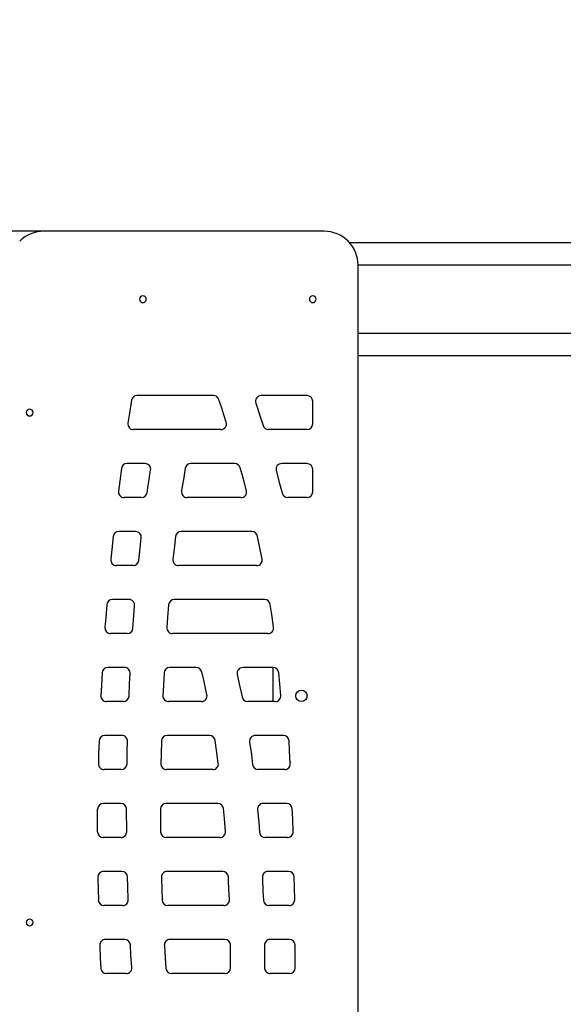
# Model space of a CAD drawing. Units: millimetres. Extents: x 1024 to 6820, y -1482 to 4077.
# Drawn here: x 2961 to 3441, y 46 to 914 of the extents above; entities that cross this region are included whole.
import ezdxf

# ---------------------------------------------------------------- set-up
doc = ezdxf.new("R2010")
doc.units = ezdxf.units.MM
doc.header["$PDSIZE"] = -1
doc.layers.add('размер', color=92, linetype='Continuous', lineweight=15)
doc.dimstyles.new('Размер М1.1', dxfattribs={"dimtxt": 300, "dimasz": 200, "dimexe": 1, "dimexo": 1, "dimgap": 50, "dimtad": 1, "dimdec": 0, "dimzin": 0, "dimtxsty": 'Standard', "dimcen": 2.5, "dimazin": 0, "dimtfac": 1, "dimtmove": 0, "dimatfit": 3, "dimfxl": 1, "dimtzin": 0, "dimarcsym": 0})

# ---------------------------------------------------------------- blocks, each defined once
blk = doc.blocks.new('*D8')
at = {"layer": 'Defpoints', "color": 0, "transparency": 16777216}
for p in [(3106.1, 727.76), (2503.69, -492.24), (3106.1, -492.24)]:
    blk.add_point(p, dxfattribs=at)
at = {"layer": 'размер', "color": 0, "lineweight": -2, "transparency": 16777216}
for p, q in [((3105.1, 727.76), (2502.69, 727.76)), ((2503.69, 527.76), (2503.69, -292.24)), ((3105.1, -492.24), (2502.69, -492.24))]:
    blk.add_line(p, q, dxfattribs=at)
at = {"layer": 'размер', "color": 0, "transparency": 16777216}
for points in [[(2470.35, 527.76), (2537.02, 527.76), (2503.69, 727.76)], [(2470.35, -292.24), (2537.02, -292.24), (2503.69, -492.24)]]:
    blk.add_solid(points, dxfattribs=at)
at = {"layer": 'размер', "color": 0, "lineweight": 25, "transparency": 16777216, "insert": (2303.69, 117.76), "char_height": 300, "attachment_point": 5, "rotation": 90}
blk.add_mtext('1200', dxfattribs=at)
blk = doc.blocks.new('*D9')
at = {"layer": 'Defpoints', "color": 0, "transparency": 16777216}
for p in [(5819.89, 1202.41), (2909.89, 117.76), (5819.89, 117.76)]:
    blk.add_point(p, dxfattribs=at)
at = {"layer": 'размер', "color": 0, "lineweight": -2, "transparency": 16777216}
for p, q in [((2909.89, 118.76), (2909.89, 1203.41)), ((3109.89, 1202.41), (5619.89, 1202.41)), ((5819.89, 118.76), (5819.89, 1203.41))]:
    blk.add_line(p, q, dxfattribs=at)
at = {"layer": 'размер', "color": 0, "transparency": 16777216}
for points in [[(3109.89, 1235.74), (3109.89, 1169.08), (2909.89, 1202.41)], [(5619.89, 1235.74), (5619.89, 1169.08), (5819.89, 1202.41)]]:
    blk.add_solid(points, dxfattribs=at)
at = {"layer": 'размер', "color": 0, "lineweight": 25, "transparency": 16777216, "insert": (4364.89, 1402.41), "char_height": 300, "attachment_point": 5}
blk.add_mtext('2900', dxfattribs=at)
blk = doc.blocks.new('*D10')
at = {"layer": 'Defpoints', "color": 0, "transparency": 16777216}
for p in [(6819.89, 2148.5), (1909.89, 117.76), (6819.89, 117.76)]:
    blk.add_point(p, dxfattribs=at)
at = {"layer": 'размер', "color": 0, "lineweight": -2, "transparency": 16777216}
for p, q in [((1909.89, 118.76), (1909.89, 2149.5)), ((2109.89, 2148.5), (6619.89, 2148.5)), ((6819.89, 118.76), (6819.89, 2149.5))]:
    blk.add_line(p, q, dxfattribs=at)
at = {"layer": 'размер', "color": 0, "transparency": 16777216}
for points in [[(2109.89, 2181.83), (2109.89, 2115.16), (1909.89, 2148.5)], [(6619.89, 2181.83), (6619.89, 2115.16), (6819.89, 2148.5)]]:
    blk.add_solid(points, dxfattribs=at)
at = {"layer": 'размер', "color": 0, "lineweight": 25, "transparency": 16777216, "insert": (4364.89, 2348.5), "char_height": 300, "attachment_point": 5}
blk.add_mtext('4900', dxfattribs=at)
blk = doc.blocks.new('*D11')
at = {"layer": 'Defpoints', "color": 0, "transparency": 16777216}
for p in [(4462.99, 1727.76), (1421.16, -1482.24), (4462.99, -1482.24)]:
    blk.add_point(p, dxfattribs=at)
at = {"layer": 'размер', "color": 0, "lineweight": -2, "transparency": 16777216}
for p, q in [((4461.99, 1727.76), (1420.16, 1727.76)), ((1421.16, 1527.76), (1421.16, -1282.24)), ((4461.99, -1482.24), (1420.16, -1482.24))]:
    blk.add_line(p, q, dxfattribs=at)
at = {"layer": 'размер', "color": 0, "transparency": 16777216}
for points in [[(1387.82, 1527.76), (1454.49, 1527.76), (1421.16, 1727.76)], [(1387.82, -1282.24), (1454.49, -1282.24), (1421.16, -1482.24)]]:
    blk.add_solid(points, dxfattribs=at)
at = {"layer": 'размер', "color": 0, "lineweight": 25, "transparency": 16777216, "insert": (1221.16, 122.76), "char_height": 300, "attachment_point": 5, "rotation": 90}
blk.add_mtext('3200', dxfattribs=at)

msp = doc.modelspace()

# ---------------------------------------------------------------- linework, layer by layer
at = {"color": 7, "linetype": 'Continuous', "lineweight": 25}
for p, q in [((3229.89, 727.76), (2982.31, 727.76)), ((3252.15, 717.76), (5761.31, 717.76)), ((3259.89, -462.24), (3259.89, 697.76)), ((4147.57, 697.76), (3259.89, 697.76)), ((3259.89, 637.76), (4144.89, 637.76)), ((3669.99, 617.76), (3259.89, 617.76)), ((3132.14, 582.76), (3064.88, 582.76)), ((3214.89, 582.76), (3174.35, 582.76)), ((3219.89, 557.76), (3219.89, 577.76)), ((3138.83, 552.76), (3061.67, 552.76)), ((3214.89, 552.76), (3180.83, 552.76)), ((3071.78, 522.76), (3055.87, 522.76)), ((3151.04, 522.76), (3112.25, 522.76)), ((3214.89, 522.76), (3192.53, 522.76)), ((3219.89, 497.76), (3219.89, 517.76)), ((3068.7, 492.76), (3053.26, 492.76)), ((3156.5, 492.76), (3109.01, 492.76)), ((3214.89, 492.76), (3197.78, 492.76)), ((3063.5, 462.76), (3048.6, 462.76)), ((3166.15, 462.76), (3103.66, 462.76)), ((3061.31, 432.76), (3046.55, 432.76)), ((3170.33, 432.76), (3101.41, 432.76)), ((3057.62, 402.76), (3042.95, 402.76)), ((3177.41, 402.76), (3097.63, 402.76)), ((3056.1, 372.76), (3041.41, 372.76)), ((3180.32, 372.76), (3096.08, 372.76)), ((3053.63, 342.76), (3038.83, 342.76)), ((3117, 342.76), (3093.57, 342.76)), ((3184.96, 342.76), (3158.11, 342.76)), ((3184.89, 312.76), (3184.89, 342.76)), ((3191.6, 318.17), (3189.95, 338.17)), ((3052.68, 312.76), (3037.78, 312.76)), ((3121.58, 312.76), (3092.6, 312.76)), ((3186.62, 312.76), (3162.34, 312.76)), ((3051.3, 282.76), (3036.17, 282.76)), ((3128.72, 282.76), (3091.2, 282.76)), ((3194.02, 282.76), (3169.09, 282.76)), ((3050.87, 252.76), (3035.61, 252.76)), ((3131.55, 252.76), (3090.76, 252.76)), ((3195.09, 252.76), (3171.79, 252.76)), ((3029.89, 197.76), (3029.95, 217.8)), ((3050.54, 222.76), (3034.95, 222.76)), ((3136.04, 222.76), (3090.42, 222.76)), ((3196.85, 222.76), (3176.13, 222.76)), ((3050.63, 192.76), (3034.89, 192.76)), ((3137.79, 192.76), (3090.51, 192.76)), ((3197.54, 192.76), (3177.83, 192.76)), ((3051.36, 162.76), (3035.16, 162.76)), ((3140.41, 162.76), (3091.25, 162.76)), ((3198.58, 162.76), (3180.38, 162.76)), ((3052, 132.76), (3035.55, 132.76)), ((3141.31, 132.76), (3091.91, 132.76)), ((3198.93, 132.76), (3181.25, 132.76)), ((3053.87, 102.76), (3036.82, 102.76)), ((3142.3, 102.76), (3093.83, 102.76)), ((3199.32, 102.76), (3182.22, 102.76)), ((3055.13, 72.76), (3037.71, 72.76)), ((3142.38, 72.76), (3095.11, 72.76)), ((3199.35, 72.76), (3182.3, 72.76))]:
    msp.add_line(p, q, dxfattribs=at)
at = {"color": 7, "linetype": 'Continuous', "lineweight": 25, "flags": 128}
for points in [[(3059.94, 578.57), (3058.12, 567.35), (3056.73, 558.52)], [(3143.56, 559.4), (3141.43, 565.8), (3139.47, 571.63), (3136.62, 579.98)], [(3169.68, 575.98), (3173.17, 565.3), (3176.05, 556.29)], [(3050.92, 518.43), (3049.43, 507.2), (3048.3, 498.38)], [(3075.37, 508.59), (3076.12, 513.3), (3076.71, 516.93)], [(3107.33, 518.64), (3105.95, 510.6), (3104.9, 504.02)], [(3161.4, 498.74), (3158.4, 510.04), (3155.91, 518.89)], [(3187.64, 516.69), (3190.65, 505.28), (3191.8, 500.94), (3192.87, 496.83)], [(3073.64, 497.04), (3074.6, 503.54), (3075.37, 508.59)], [(3104.9, 504.02), (3104.43, 500.93), (3104.06, 498.5)], [(3043.63, 458.29), (3042.45, 447.07), (3041.57, 438.25)], [(3066.28, 437.24), (3067.48, 448.47), (3068.47, 457.18)], [(3098.69, 458.35), (3097.4, 447.18), (3096.43, 438.29)], [(3175.28, 438.44), (3172.98, 449.78), (3171.09, 458.52)], [(3037.97, 398.16), (3037.08, 386.93), (3036.42, 378.12)], [(3061.08, 377.4), (3061.91, 388.61), (3062.6, 397.35)], [(3092.65, 398.17), (3091.76, 386.98), (3091.09, 378.12)], [(3185.29, 378.25), (3183.68, 389.59), (3182.38, 398.31)], [(3126.48, 318.78), (3123.94, 330.32), (3121.85, 338.98)], [(3033.84, 338.04), (3033.23, 326.81), (3032.79, 318)], [(3057.67, 317.54), (3058.18, 328.74), (3058.62, 337.5)], [(3088.58, 338.02), (3088.01, 326.82), (3087.6, 317.98)], [(3153.23, 336.64), (3155.63, 325.71), (3157.44, 316.8)], [(3136.5, 258.41), (3134.95, 269.77), (3133.67, 278.51)], [(3031.18, 277.92), (3030.84, 266.68), (3030.61, 257.88)], [(3055.87, 257.67), (3056.09, 268.86), (3056.3, 277.63)], [(3086.2, 277.89), (3085.93, 266.67), (3085.76, 257.84)], [(3164.14, 277.04), (3165.68, 265.98), (3166.83, 257.14)], [(3200.09, 258.01), (3199.5, 269.25), (3199.01, 278.04)], [(3055.55, 210.63), (3055.54, 214.62), (3055.54, 217.76)], [(3085.42, 217.76), (3085.42, 213.77), (3085.43, 210.63)], [(3142.77, 198.16), (3141.82, 209.45), (3141.02, 218.23)], [(3171.15, 217.3), (3172.13, 206.18), (3172.84, 197.37)], [(3202.54, 197.92), (3202.16, 209.15), (3201.84, 217.95)], [(3055.63, 197.8), (3055.58, 204.98), (3055.55, 210.63)], [(3085.43, 210.63), (3085.47, 203.39), (3085.51, 197.71)], [(3030.16, 157.68), (3030.36, 146.43), (3030.56, 137.64)], [(3056.99, 137.94), (3056.61, 149.1), (3056.35, 157.89)], [(3086.25, 157.62), (3086.6, 146.37), (3086.91, 137.57)], [(3145.59, 154.45), (3145.49, 156.45), (3145.41, 158.02)], [(3175.39, 157.51), (3175.43, 156.58), (3175.47, 155.86)], [(3203.93, 137.83), (3203.75, 149.05), (3203.58, 157.86)], [(3146.31, 137.95), (3145.93, 147.2), (3145.59, 154.45)], [(3175.47, 155.86), (3175.94, 145.62), (3176.26, 137.57)], [(3031.82, 97.56), (3032.3, 86.3), (3032.71, 77.52)], [(3060.12, 78.1), (3059.39, 89.23), (3058.86, 98.04)], [(3088.84, 97.47), (3089.53, 86.2), (3090.13, 77.41)], [(3147.38, 77.74), (3147.37, 88.96), (3147.29, 97.81)], [(3177.22, 97.7), (3177.3, 86.52), (3177.3, 77.77)], [(3204.35, 77.75), (3204.35, 88.96), (3204.32, 97.78)]]:
    msp.add_lwpolyline(points, dxfattribs=at)
at = {"color": 7, "linetype": 'Continuous', "lineweight": 25}
msp.add_circle((3209.89, 317.76), 5, dxfattribs=at)
for centre, radius, start, end in [((2982.31, 697.76), 30, 89.99857, 135.00164), ((3229.89, 697.76), 30, 44.99868, 90.00129), ((3229.89, 697.76), 30, 359.9987, 45.00132), ((3069.89, 667.76), 3, 89.96636, 180.03364), ((3069.89, 667.76), 3, 359.96734, 90.03265), ((3219.89, 667.76), 3, 89.96636, 180.03364), ((3219.89, 667.76), 3, 359.96734, 90.03265), ((3069.89, 667.76), 3, 179.96737, 270.03262), ((3069.89, 667.76), 3, 269.96836, 0.03164), ((3219.89, 667.76), 3, 179.96737, 270.03262), ((3219.89, 667.76), 3, 269.96836, 0.03164), ((3064.85, 577.79), 4.97, 89.73341, 170.88026), ((3132.48, 578.32), 4.46, 21.98895, 94.4484), ((3174.41, 577.72), 5.04, 90.67367, 200.18222), ((3214.88, 577.75), 5.01, 0.05829, 89.94171), ((2969.89, 567.76), 3, 89.96636, 180.03364), ((2969.89, 567.76), 3, 179.96737, 270.03262), ((2969.89, 567.76), 3, 359.96734, 90.03265), ((2969.89, 567.76), 3, 269.96836, 0.03164), ((3061.65, 557.74), 4.98, 170.93734, 270.25254), ((3138.83, 557.76), 5, 270.06276, 19.12405), ((3180.81, 557.73), 4.97, 196.78405, 270.24238), ((3214.88, 557.76), 5.01, 270.05768, 359.94232), ((3055.85, 517.78), 4.98, 89.78482, 172.51447), ((3071.81, 517.78), 4.98, 350.21672, 90.2545), ((3112.23, 517.79), 4.97, 89.71275, 170.16398), ((3150.98, 517.69), 5.07, 13.67225, 89.38584), ((3192.44, 517.83), 4.93, 88.93936, 193.36327), ((3214.88, 517.75), 5.01, 0.05829, 89.94171), ((3053.24, 497.74), 4.98, 172.57613, 270.25874), ((3068.72, 497.73), 4.98, 269.76731, 351.99646), ((3108.99, 497.74), 4.98, 171.24235, 270.25129), ((3156.6, 497.67), 4.92, 268.79998, 12.48493), ((3197.88, 497.87), 5.11, 191.78657, 268.95655), ((3214.88, 497.76), 5.01, 270.05768, 359.94232), ((3048.59, 457.77), 4.98, 89.83462, 174.03582), ((3063.52, 457.78), 4.98, 353.1297, 90.25706), ((3103.64, 457.78), 4.98, 89.81708, 173.39139), ((3166.06, 457.65), 5.11, 9.8181, 88.99058), ((3046.52, 437.74), 4.98, 174.11692, 270.25663), ((3061.32, 437.74), 4.98, 269.84159, 354.24794), ((3101.38, 437.74), 4.98, 173.68691, 270.25716), ((3170.45, 437.65), 4.9, 268.60155, 9.26112), ((3042.94, 397.77), 4.99, 89.8851, 175.46853), ((3057.64, 397.78), 4.98, 355.09295, 90.25597), ((3097.62, 397.77), 4.99, 89.88266, 175.36953), ((3177.36, 397.69), 5.07, 6.99965, 89.33319), ((3041.39, 377.74), 4.98, 175.57879, 270.25462), ((3056.1, 377.75), 4.99, 269.90472, 356.02111), ((3096.06, 377.74), 4.98, 175.59051, 270.25576), ((3180.42, 377.67), 4.91, 268.85772, 6.83998), ((3038.82, 337.76), 4.99, 89.93556, 176.83907), ((3053.65, 337.78), 4.98, 356.75561, 90.25347), ((3093.56, 337.76), 4.99, 89.94217, 177.01211), ((3117.04, 337.8), 4.96, 13.72293, 90.39389), ((3158.08, 337.78), 4.98, 89.74033, 193.21389), ((3184.97, 337.77), 4.99, 4.62032, 90.1188), ((3037.76, 317.74), 4.98, 176.98561, 270.25289), ((3052.68, 317.75), 5, 269.96216, 357.56347), ((3092.57, 317.74), 4.98, 177.22561, 270.25415), ((3121.61, 317.74), 4.98, 269.74217, 12.07377), ((3162.32, 317.73), 4.97, 190.73834, 270.31404), ((3186.64, 317.74), 4.98, 269.74323, 4.99601), ((3036.17, 277.76), 5, 89.98598, 178.17006), ((3051.32, 277.78), 4.98, 358.27516, 90.25389), ((3091.2, 277.76), 5, 89.99996, 178.50442), ((3128.75, 277.78), 4.98, 8.39896, 90.24399), ((3169.07, 277.78), 4.98, 89.7483, 188.50983), ((3194.03, 277.76), 4.99, 3.201, 90.06582), ((3035.59, 257.74), 4.98, 178.35703, 270.25139), ((3050.87, 257.76), 5, 270.01945, 359.00273), ((3090.74, 257.74), 4.98, 178.75566, 270.25024), ((3131.57, 257.74), 4.98, 269.74102, 7.70067), ((3171.77, 257.74), 4.98, 186.95572, 270.19879), ((3195.12, 257.74), 4.98, 269.74665, 3.13077), ((3034.96, 217.75), 5, 90.03686, 179.46364), ((3050.53, 217.75), 5, 0.06395, 89.94293), ((3090.42, 217.75), 5.01, 90.05739, 179.94834), ((3136.05, 217.77), 4.99, 5.30107, 90.14158), ((3176.11, 217.78), 4.98, 89.74365, 185.5307), ((3196.85, 217.76), 5, 2.12961, 90.02563), ((3034.89, 197.76), 5.01, 180.05769, 269.94232), ((3050.65, 197.74), 4.98, 269.7481, 0.77663), ((3090.52, 197.76), 5, 180.56729, 269.96345), ((3137.81, 197.74), 4.98, 269.74506, 4.82621), ((3177.82, 197.75), 4.99, 184.33367, 270.10793), ((3197.56, 197.74), 4.98, 269.7479, 2.06969), ((3035.14, 157.78), 4.98, 89.74945, 181.13755), ((3051.36, 157.76), 5, 1.56116, 90.00394), ((3091.23, 157.78), 4.98, 89.7468, 181.8481), ((3140.42, 157.76), 4.99, 2.9111, 90.05588), ((3180.36, 157.78), 4.98, 89.74579, 183.14149), ((3198.58, 157.76), 5, 1.18034, 89.98904), ((3035.55, 137.76), 5, 181.35508, 269.9948), ((3052.02, 137.74), 4.98, 269.74728, 2.36406), ((3091.9, 137.76), 5, 182.12988, 270.02421), ((3141.33, 137.74), 4.98, 269.74656, 2.4366), ((3181.25, 137.76), 5, 182.10278, 270.02391), ((3198.95, 137.74), 4.98, 269.7492, 1.10959), ((2969.89, 117.76), 3, 89.96636, 180.03364), ((2969.89, 117.76), 3, 179.96737, 270.03262), ((2969.89, 117.76), 3, 359.96734, 90.03265), ((2969.89, 117.76), 3, 269.96836, 0.03164), ((3036.8, 97.78), 4.98, 89.74562, 182.54792), ((3053.88, 97.76), 4.99, 3.21162, 90.06726), ((3093.8, 97.78), 4.98, 89.74616, 183.6134), ((3142.29, 97.76), 5, 0.66398, 89.96748), ((3182.2, 97.78), 4.98, 89.74846, 180.87159), ((3199.31, 97.75), 5, 0.2962, 89.95186), ((3037.7, 77.75), 5, 182.73029, 270.04826), ((3055.15, 77.74), 4.98, 269.74325, 4.16582), ((3095.11, 77.75), 4.99, 183.92096, 270.09263), ((3142.37, 77.76), 5, 270.05122, 359.77435), ((3182.28, 77.74), 4.98, 179.58606, 270.25146), ((3199.35, 77.76), 5, 270.05514, 359.89214)]:
    msp.add_arc(centre, radius, start, end, dxfattribs=at)

# ---------------------------------------------------------------- dimensions: what is measured, and where the dimension line sits
at = {"layer": 'размер', "lineweight": 25}
for base, p1, p2, text, picture, middle in [((6819.89, 2148.5), (1909.89, 117.76), (6819.89, 117.76), '4900', '*D10', (4364.89, 2348.5)), ((5819.89, 1202.41), (2909.89, 117.76), (5819.89, 117.76), '2900', '*D9', (4364.89, 1402.41))]:
    dim = msp.add_linear_dim(base=base, p1=p1, p2=p2, text=text, dimstyle='Размер М1.1', dxfattribs=at)
    dim.commit()
    dim.dimension.update_dxf_attribs({"geometry": picture, "text_midpoint": middle})
for base, p1, p2, text, picture, middle in [((1421.16, -1482.24), (4462.99, 1727.76), (4462.99, -1482.24), '3200', '*D11', (1221.16, 122.76)), ((2503.69, -492.24), (3106.1, 727.76), (3106.1, -492.24), '1200', '*D8', (2303.69, 117.76))]:
    dim = msp.add_linear_dim(base=base, p1=p1, p2=p2, angle=90, text=text, dimstyle='Размер М1.1', dxfattribs=at)
    dim.commit()
    dim.dimension.update_dxf_attribs({"geometry": picture, "text_midpoint": middle})

doc.saveas('drawing.dxf')
